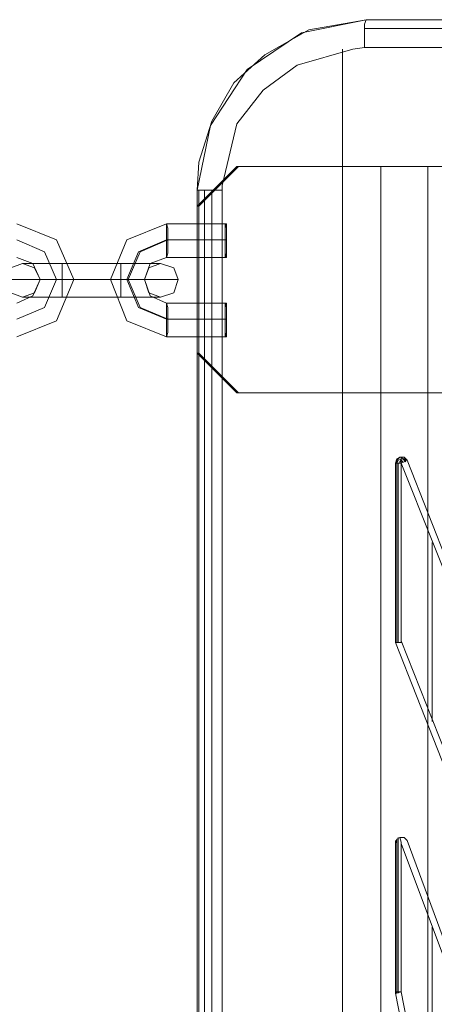
# Model space of a CAD drawing. Extents: x -1544 to 4114, y -1545 to 1545.
# Drawn here: x 2043 to 2116, y 46 to 220 of the extents above; entities that cross this region are included whole.
import ezdxf

# ---------------------------------------------------------------- set-up
doc = ezdxf.new("R2010")
doc.units = 0

# ---------------------------------------------------------------- blocks, each defined once
blk = doc.blocks.new('WMF0')
at = {"color": 20, "lineweight": 0}
for points in [[(2138.243, -1199.679), (2133.181, -1200.588), (2129.288, -1202.794), (2126.563, -1205.26), (2124.616, -1208.634), (2123.448, -1212.268), (2123.318, -1214.734)], [(2138.243, -1199.679), (2133.181, -1200.588), (2129.288, -1202.794), (2126.563, -1205.26), (2124.616, -1208.634), (2123.448, -1212.268), (2123.318, -1214.734)], [(2138.243, -1199.679), (2132.533, -1200.847), (2127.731, -1204.092), (2124.486, -1209.023), (2123.318, -1214.734)], [(2138.243, -1199.679), (2132.533, -1200.847), (2127.731, -1204.092), (2124.486, -1209.023), (2123.318, -1214.734)], [(2138.113, -1202.145), (2138.113, -1200.977), (2138.113, -1200.069), (2138.243, -1199.679)], [(2138.113, -1202.145), (2138.113, -1200.977), (2138.113, -1200.069), (2138.243, -1199.679)], [(2138.243, -1199.679), (2198.72, -1199.679)], [(2168.481, -1199.679), (2138.243, -1199.679)], [(2168.481, -1199.679), (2138.243, -1199.679)], [(2138.243, -1199.679), (2198.72, -1199.679)], [(2138.113, -1200.458), (2168.481, -1200.458)], [(2125.524, -1214.734), (2125.524, -1214.344), (2126.822, -1208.894), (2129.158, -1205.909), (2132.143, -1203.702), (2137.075, -1202.275), (2138.113, -1202.145)], [(2125.524, -1214.734), (2125.524, -1214.344), (2126.822, -1208.894), (2129.158, -1205.909), (2132.143, -1203.702), (2137.075, -1202.275), (2138.113, -1202.145)], [(2136.166, -1202.275), (2136.166, -1417.06)], [(2138.113, -1202.145), (2168.481, -1202.145)], [(2144.991, -1208.764), (2168.481, -1208.764), (2168.481, -1202.145), (2138.113, -1202.145)], [(2139.541, -1212.657), (2149.015, -1212.657)], [(2197.552, -1212.657), (2139.541, -1212.657)], [(2197.552, -1212.657), (2139.541, -1212.657), (2139.541, -1406.677), (2197.552, -1406.677)], [(2149.015, -1406.677), (2139.541, -1406.677), (2139.541, -1212.657), (2149.015, -1212.657)], [(2139.541, -1406.677), (2139.541, -1212.657)], [(2139.541, -1212.657), (2139.541, -1406.677)], [(2143.694, -1212.657), (2143.694, -1406.677)], [(2123.318, -1214.734), (2123.967, -1214.734), (2125.524, -1214.734)], [(2123.318, -1404.731), (2123.318, -1214.734)], [(2123.318, -1404.731), (2123.318, -1214.734)], [(2123.318, -1214.734), (2123.967, -1214.734), (2125.524, -1214.734)], [(2123.318, -1404.731), (2123.318, -1214.734)], [(2123.318, -1404.731), (2123.318, -1214.734)], [(2123.448, -1404.731), (2123.448, -1214.734)], [(2123.967, -1404.731), (2123.967, -1214.734)], [(2124.616, -1404.731), (2124.616, -1214.734)], [(2125.524, -1404.731), (2125.524, -1214.734)], [(2125.524, -1404.731), (2125.524, -1214.734)], [(2125.524, -1404.731), (2125.524, -1214.734)], [(2141.877, -1238.613), (2141.617, -1238.354), (2141.228, -1238.354), (2140.968, -1238.483), (2140.838, -1238.873)], [(2140.838, -1238.873), (2140.968, -1238.613), (2140.968, -1238.483), (2141.228, -1238.354), (2141.358, -1238.354), (2141.617, -1238.354), (2141.747, -1238.483), (2141.877, -1238.613)], [(2141.877, -1238.613), (2141.617, -1238.354), (2141.228, -1238.354), (2140.968, -1238.483), (2140.838, -1238.873)], [(2140.838, -1238.873), (2140.968, -1238.613), (2140.968, -1238.483), (2141.228, -1238.354), (2141.358, -1238.354), (2141.617, -1238.354), (2141.747, -1238.483), (2141.877, -1238.613)], [(2140.838, -1238.873), (2140.968, -1238.873), (2141.358, -1238.873)], [(2140.838, -1238.873), (2140.838, -1254.706)], [(2140.838, -1254.706), (2140.838, -1238.873)], [(2140.838, -1238.873), (2140.968, -1238.873), (2141.358, -1238.873)], [(2140.838, -1238.873), (2140.838, -1254.706)], [(2140.838, -1254.706), (2140.838, -1238.873)], [(2140.838, -1254.706), (2140.838, -1238.873)], [(2141.747, -1238.613), (2141.617, -1238.483), (2141.228, -1238.354), (2140.968, -1238.613), (2140.968, -1238.873)], [(2141.747, -1238.743), (2141.487, -1238.483), (2141.098, -1238.613), (2140.968, -1238.873)], [(2140.968, -1254.706), (2140.968, -1238.873)], [(2141.098, -1254.706), (2141.098, -1238.873)], [(2141.487, -1238.743), (2141.358, -1238.613), (2141.228, -1238.743), (2141.228, -1238.873)], [(2141.358, -1238.354), (2141.358, -1238.483), (2141.358, -1238.873)], [(2141.358, -1238.873), (2141.617, -1238.743), (2141.877, -1238.613)], [(2141.358, -1238.873), (2141.617, -1238.743), (2141.877, -1238.613)], [(2141.358, -1238.873), (2146.938, -1252.889), (2152.519, -1266.905)], [(2141.358, -1254.576), (2141.358, -1238.873)], [(2141.358, -1238.873), (2146.938, -1252.889), (2152.519, -1266.905)], [(2141.358, -1254.576), (2141.358, -1238.873)], [(2153.038, -1266.905), (2147.457, -1252.759), (2141.877, -1238.613)], [(2141.877, -1238.613), (2147.457, -1252.759), (2153.038, -1266.905)], [(2153.038, -1266.905), (2147.457, -1252.759), (2141.877, -1238.613)], [(2141.877, -1238.613), (2147.457, -1252.759), (2153.038, -1266.905)], [(2144.083, -1261.714), (2144.083, -1245.881)], [(2141.358, -1254.576), (2141.358, -1254.706), (2141.098, -1254.706), (2140.968, -1254.706), (2140.838, -1254.706)], [(2141.358, -1254.576), (2141.358, -1254.706), (2141.098, -1254.706), (2140.968, -1254.706), (2140.838, -1254.706)], [(2140.838, -1254.706), (2146.419, -1268.852), (2152.129, -1282.868)], [(2152.129, -1282.868), (2146.419, -1268.852), (2140.838, -1254.706)], [(2140.838, -1254.706), (2146.419, -1268.852), (2152.129, -1282.868)], [(2152.129, -1282.868), (2146.419, -1268.852), (2140.838, -1254.706)], [(2152.519, -1282.738), (2146.938, -1268.722), (2141.358, -1254.576)], [(2152.519, -1282.738), (2146.938, -1268.722), (2141.358, -1254.576)], [(2140.838, -1272.485), (2140.968, -1272.096), (2141.228, -1271.966)], [(2140.838, -1272.485), (2140.968, -1272.226), (2140.968, -1272.096), (2141.228, -1271.966), (2141.358, -1271.966), (2141.617, -1271.966), (2141.747, -1272.096), (2141.877, -1272.226)], [(2140.838, -1272.485), (2140.968, -1272.096), (2141.228, -1271.966)], [(2140.838, -1272.485), (2140.968, -1272.226), (2140.968, -1272.096), (2141.228, -1271.966), (2141.358, -1271.966), (2141.617, -1271.966), (2141.747, -1272.096), (2141.877, -1272.226)], [(2140.968, -1285.593), (2140.968, -1272.096)], [(2141.098, -1285.593), (2141.098, -1271.966)], [(2141.228, -1271.966), (2141.358, -1272.356), (2141.358, -1272.485)], [(2141.228, -1271.966), (2141.487, -1271.966), (2141.617, -1271.966), (2141.747, -1272.096), (2141.877, -1272.226)], [(2141.228, -1271.966), (2141.358, -1272.356), (2141.358, -1272.485)], [(2141.228, -1271.966), (2141.487, -1271.966), (2141.617, -1271.966), (2141.747, -1272.096), (2141.877, -1272.226)], [(2140.838, -1285.593), (2140.838, -1272.226)], [(2140.838, -1272.485), (2140.838, -1285.593)], [(2140.838, -1272.485), (2140.838, -1285.593)], [(2140.838, -1285.593), (2140.838, -1272.485)], [(2140.838, -1285.723), (2140.838, -1285.593), (2140.838, -1272.485)], [(2141.358, -1285.593), (2141.358, -1272.485)], [(2141.358, -1272.485), (2146.938, -1287.41), (2152.519, -1302.335)], [(2141.358, -1272.485), (2146.938, -1287.41), (2152.519, -1302.335)], [(2141.358, -1285.593), (2141.358, -1272.485)], [(2153.038, -1302.205), (2147.457, -1287.28), (2141.877, -1272.226)], [(2141.877, -1272.226), (2147.457, -1287.28), (2153.038, -1302.205)], [(2153.038, -1302.205), (2147.457, -1287.28), (2141.877, -1272.226)], [(2141.877, -1272.226), (2147.457, -1287.28), (2153.038, -1302.205)], [(2144.083, -1299.999), (2144.083, -1279.883)], [(2140.838, -1285.593), (2140.838, -1285.723)], [(2140.838, -1285.723), (2140.968, -1285.723), (2141.358, -1285.593)], [(2141.358, -1285.593), (2140.968, -1285.593), (2140.838, -1285.593)], [(2140.838, -1285.593), (2140.968, -1285.723)], [(2140.838, -1285.723), (2140.968, -1285.723), (2141.358, -1285.593)], [(2140.838, -1285.593), (2140.838, -1285.723)], [(2140.838, -1285.723), (2140.838, -1285.593)], [(2141.358, -1285.593), (2140.968, -1285.593), (2140.838, -1285.593)], [(2140.838, -1285.723), (2143.174, -1297.663), (2145.51, -1309.732)], [(2145.51, -1309.732), (2143.174, -1297.663), (2140.838, -1285.723)], [(2140.838, -1285.723), (2143.174, -1297.663), (2145.51, -1309.732)], [(2145.51, -1309.732), (2143.174, -1297.663), (2140.838, -1285.723)], [(2140.968, -1285.593), (2140.968, -1285.723)], [(2141.098, -1285.593), (2141.098, -1285.723)], [(2146.03, -1309.732), (2143.694, -1297.663), (2141.358, -1285.593)], [(2146.03, -1309.732), (2143.694, -1297.663), (2141.358, -1285.593)]]:
    blk.add_lwpolyline(points, dxfattribs=at)
at = {"color": 253, "lineweight": 0}
for points in [[(2126.822, -1212.657), (2123.318, -1216.161)], [(2126.952, -1212.657), (2126.822, -1212.657), (2168.481, -1212.657), (2168.481, -1232.643)], [(2123.318, -1216.161), (2123.448, -1216.161)], [(2123.318, -1216.161), (2123.318, -1217.719)], [(2107.355, -1227.712), (2110.859, -1226.284), (2112.417, -1222.65), (2110.859, -1219.146), (2107.355, -1217.719)], [(2120.593, -1217.719), (2117.089, -1219.146), (2115.661, -1222.65), (2117.089, -1226.284), (2120.593, -1227.712)], [(2125.914, -1217.719), (2120.593, -1217.719)], [(2125.784, -1217.719), (2123.318, -1217.719)], [(2123.318, -1217.719), (2123.448, -1217.719)], [(2125.784, -1220.704), (2125.784, -1217.719)], [(2125.914, -1217.719), (2125.784, -1217.719)], [(2107.355, -1226.154), (2109.821, -1225.116), (2110.859, -1222.65), (2109.821, -1220.184), (2107.355, -1219.146)], [(2107.355, -1226.154), (2109.821, -1225.116), (2110.859, -1222.65), (2109.821, -1220.184), (2107.355, -1219.146)], [(2120.593, -1219.146), (2118.127, -1220.184), (2117.089, -1222.65), (2118.127, -1225.116), (2120.593, -1226.154)], [(2120.723, -1219.146), (2118.257, -1220.184), (2117.219, -1222.65), (2118.257, -1225.116), (2120.723, -1226.154)], [(2125.784, -1219.146), (2120.593, -1219.146)], [(2125.914, -1219.146), (2120.723, -1219.146)], [(2107.355, -1224.727), (2108.783, -1224.078), (2109.432, -1222.65), (2108.783, -1221.223), (2107.355, -1220.704)], [(2120.593, -1220.704), (2119.165, -1221.223), (2118.646, -1222.65), (2119.165, -1224.078), (2120.593, -1224.727)], [(2125.914, -1220.704), (2120.593, -1220.704)], [(2123.318, -1220.704), (2125.784, -1220.704)], [(2123.318, -1220.704), (2123.318, -1224.727)], [(2123.448, -1220.704), (2123.318, -1220.704)], [(2125.914, -1220.704), (2125.784, -1220.704)], [(2111.379, -1221.223), (2108.913, -1221.223), (2107.874, -1221.223)], [(2108.913, -1221.223), (2111.379, -1221.223)], [(2111.379, -1221.223), (2111.379, -1221.612), (2111.379, -1222.65), (2111.379, -1223.818), (2111.379, -1224.208)], [(2111.379, -1223.818), (2111.379, -1222.65), (2111.379, -1221.612), (2111.379, -1221.223)], [(2111.379, -1224.208), (2111.379, -1223.818), (2111.379, -1222.65), (2111.379, -1221.612), (2111.379, -1221.223)], [(2111.379, -1221.223), (2116.57, -1221.223)], [(2116.57, -1221.223), (2111.379, -1221.223)], [(2111.379, -1221.612), (2111.379, -1222.65), (2111.379, -1223.818), (2111.379, -1224.208)], [(2116.57, -1224.208), (2116.57, -1223.818), (2116.57, -1222.65), (2116.57, -1221.612), (2116.57, -1221.223)], [(2116.57, -1221.223), (2116.57, -1221.612), (2116.57, -1222.65), (2116.57, -1223.818), (2116.57, -1224.208)], [(2116.57, -1223.818), (2116.57, -1222.65), (2116.57, -1221.612), (2116.57, -1221.223)], [(2116.57, -1221.223), (2119.165, -1221.223), (2120.074, -1221.223)], [(2119.165, -1221.223), (2116.57, -1221.223)], [(2116.57, -1221.612), (2116.57, -1222.65), (2116.57, -1223.818), (2116.57, -1224.208)], [(2111.379, -1222.65), (2107.874, -1222.65), (2106.447, -1222.65)], [(2107.874, -1222.65), (2111.379, -1222.65)], [(2111.379, -1222.65), (2109.951, -1222.65), (2109.432, -1222.65)], [(2112.417, -1222.65), (2111.898, -1222.65), (2110.859, -1222.65), (2109.821, -1222.65), (2109.432, -1222.65)], [(2109.821, -1222.65), (2110.859, -1222.65), (2111.898, -1222.65), (2112.417, -1222.65)], [(2109.951, -1222.65), (2111.379, -1222.65)], [(2111.379, -1222.65), (2116.57, -1222.65)], [(2111.379, -1222.65), (2116.57, -1222.65)], [(2116.57, -1222.65), (2111.379, -1222.65)], [(2116.57, -1222.65), (2111.379, -1222.65)], [(2115.661, -1222.65), (2116.051, -1222.65), (2117.089, -1222.65), (2118.257, -1222.65), (2118.646, -1222.65)], [(2118.257, -1222.65), (2117.089, -1222.65), (2116.051, -1222.65), (2115.661, -1222.65)], [(2116.57, -1222.65), (2120.204, -1222.65), (2121.631, -1222.65)], [(2120.204, -1222.65), (2116.57, -1222.65)], [(2116.57, -1222.65), (2117.997, -1222.65), (2118.646, -1222.65)], [(2117.997, -1222.65), (2116.57, -1222.65)], [(2111.379, -1224.208), (2108.913, -1224.208), (2107.874, -1224.208)], [(2108.913, -1224.208), (2111.379, -1224.208)], [(2111.379, -1224.208), (2116.57, -1224.208)], [(2116.57, -1224.208), (2111.379, -1224.208)], [(2116.57, -1224.208), (2119.165, -1224.208), (2120.074, -1224.208)], [(2119.165, -1224.208), (2116.57, -1224.208)], [(2120.593, -1224.727), (2125.914, -1224.727)], [(2125.784, -1224.727), (2123.318, -1224.727)], [(2123.318, -1224.727), (2123.448, -1224.727)], [(2125.784, -1227.712), (2125.784, -1224.727)], [(2125.914, -1224.727), (2125.784, -1224.727)], [(2120.593, -1226.154), (2125.784, -1226.154)], [(2120.723, -1226.154), (2125.914, -1226.154)], [(2120.593, -1227.712), (2125.914, -1227.712)], [(2123.318, -1227.712), (2125.784, -1227.712)], [(2123.448, -1229.139), (2123.318, -1229.139), (2123.318, -1227.712), (2123.448, -1227.712)], [(2125.914, -1227.712), (2125.784, -1227.712)], [(2123.318, -1229.139), (2126.822, -1232.643)], [(2126.822, -1232.643), (2168.481, -1232.643)], [(2126.822, -1232.643), (2126.952, -1232.643)]]:
    blk.add_lwpolyline(points, dxfattribs=at)
for points in [[(2168.481, -1212.657), (2168.481, -1232.643), (2126.952, -1232.643), (2123.448, -1229.139), (2123.448, -1227.712), (2125.914, -1227.712), (2125.914, -1224.727), (2123.448, -1224.727), (2123.448, -1220.704), (2125.914, -1220.704), (2125.914, -1217.719), (2123.448, -1217.719), (2123.448, -1216.161), (2126.952, -1212.657), (2168.481, -1212.657)], [(2120.593, -1220.704), (2120.593, -1220.314), (2120.593, -1219.146), (2120.593, -1218.108), (2120.593, -1217.719), (2120.723, -1218.108), (2120.723, -1219.146), (2120.723, -1220.314), (2120.593, -1220.704)], [(2125.914, -1220.704), (2125.784, -1220.314), (2125.784, -1219.146), (2125.784, -1218.108), (2125.914, -1217.719), (2125.914, -1218.108), (2125.914, -1219.146), (2125.914, -1220.314), (2125.914, -1220.704)], [(2109.432, -1222.65), (2108.913, -1221.612), (2107.874, -1221.223), (2106.836, -1221.612), (2106.447, -1222.65), (2106.836, -1223.818), (2107.874, -1224.208), (2108.913, -1223.818), (2109.432, -1222.65)], [(2118.646, -1222.65), (2119.036, -1221.612), (2120.074, -1221.223), (2121.242, -1221.612), (2121.631, -1222.65), (2121.242, -1223.818), (2120.074, -1224.208), (2119.036, -1223.818), (2118.646, -1222.65)], [(2120.593, -1224.727), (2120.593, -1225.116), (2120.593, -1226.154), (2120.593, -1227.322), (2120.593, -1227.712), (2120.723, -1227.322), (2120.723, -1226.154), (2120.723, -1225.116), (2120.593, -1224.727)], [(2125.914, -1224.727), (2125.784, -1225.116), (2125.784, -1226.154), (2125.784, -1227.322), (2125.914, -1227.712), (2125.914, -1227.322), (2125.914, -1226.154), (2125.914, -1225.116), (2125.914, -1224.727)]]:
    blk.add_lwpolyline(points, close=True, dxfattribs=at)

msp = doc.modelspace()

# ---------------------------------------------------------------- block references
at = {"color": 4, "xscale": 2.000129400000105, "yscale": 2.000129400000105, "zscale": 2.0001294}
msp.add_blockref('WMF0', (-2172.65, 2619.63), dxfattribs=at)

doc.saveas('drawing.dxf')
